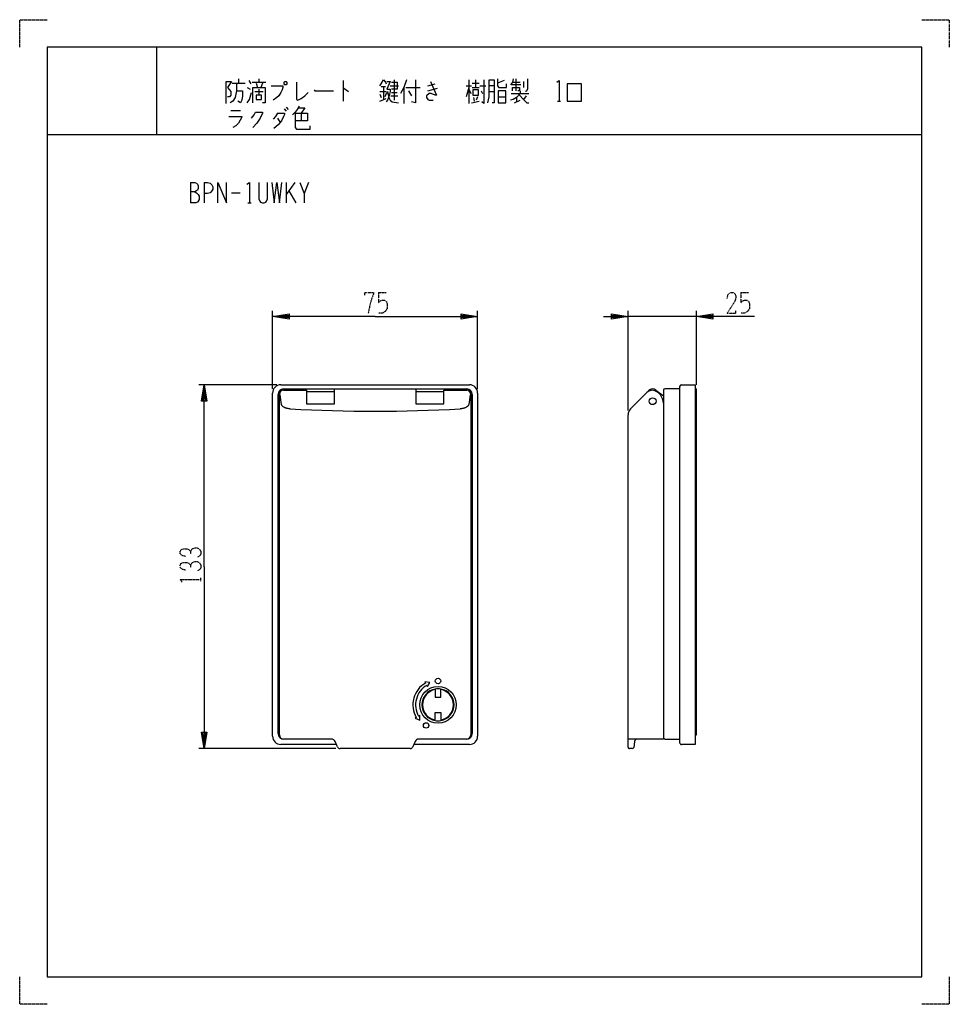
# Model space of a CAD drawing. Extents: x 0 to 340, y 0 to 360.
import ezdxf

# ---------------------------------------------------------------- set-up
doc = ezdxf.new("R2010")
doc.units = 0
doc.linetypes.add('DOT2', pattern=[0.125, 0, -0.125])
doc.layers.add('1', color=7, linetype='CONTINUOUS')

msp = doc.modelspace()

# ---------------------------------------------------------------- linework, layer by layer
at = {"layer": '1', "color": 5, "linetype": 'CONTINUOUS'}
for p, q in [((50, 350), (50, 318)), ((50, 350), (50, 318)), ((77.75, 336.8125), (82.5, 336.8125)), ((80, 338.375), (80, 336.8125)), ((83.25, 335.25), (84.25, 334.625)), ((83.75, 337.75), (84.5, 336.5)), ((85, 337.125), (90, 337.125)), ((86.5, 336.8125), (87, 335.25)), ((87.5, 338.375), (87.5, 337.125)), ((88.75, 336.8125), (88.25, 335.25)), ((118.25, 337.75), (118.25, 330.25)), ((132.25, 335.5625), (133.75, 335.5625)), ((133, 335.5625), (133, 330.875)), ((135.5, 335.875), (138.5, 335.875)), ((137, 338.0625), (137, 330.5625)), ((140.5, 335.25), (140.5, 329.3125)), ((141.25, 335.25), (146.5, 335.25)), ((149.25, 335.875), (152, 336.5)), ((149.25, 334), (152.75, 334.9375)), ((163.25, 335.875), (165.25, 335.875)), ((164.25, 335.25), (163.25, 331.8125)), ((164.25, 338.0625), (164.25, 329.3125)), ((165.5, 336.8125), (168, 336.8125)), ((165.5, 335.25), (168, 335.25)), ((166.75, 338.0625), (166.75, 335.25)), ((168.25, 335.875), (170.5, 335.875)), ((173.5, 335.875), (171.75, 335.875)), ((177.25, 337.75), (174.75, 336.8125)), ((183.25, 336.1875), (180, 336.1875)), ((180.25, 337.125), (183, 337.125)), ((181.5, 338.375), (181.5, 334)), ((184.25, 337.4375), (184.25, 335.25)), ((79.25, 334), (81.5, 334)), ((86, 333.6875), (89, 333.6875)), ((87.5, 334.625), (87.5, 332.4375)), ((131.75, 333.6875), (134, 333.6875)), ((131.75, 332.75), (132.25, 331.5)), ((134, 333.0625), (133.5, 331.8125)), ((135.75, 332.125), (138.25, 332.125)), ((136, 333.375), (138, 333.375)), ((142.25, 334), (143.25, 332.125)), ((164.25, 334.625), (165, 333.0625)), ((166, 331.5), (166.25, 330.25)), ((167.5, 331.8125), (167, 330.5625)), ((168.75, 334), (169.25, 333.0625)), ((171.75, 333.6875), (173.5, 333.6875)), ((175, 331.8125), (177.75, 331.8125)), ((179.75, 333.0625), (186.25, 333.0625)), ((181.75, 331.5), (181.75, 329.9375)), ((185.25, 332.125), (184.25, 330.875)), ((97.5, 328.0625), (98.25, 327.125)), ((131.75, 330.25), (134, 331.1875)), ((165.25, 329.625), (168, 330.25)), ((181, 329.625), (183, 330.5625)), ((196.75, 330.25), (197.75, 330.25)), ((77.25, 326.8125), (80.75, 326.8125)), ((94.25, 325.875), (96.75, 325.875)), ((94.25, 324), (95.25, 322.4375)), ((96.75, 327.4375), (97.5, 326.5)), ((103, 325.875), (103, 323.0625)), ((10, 318), (330, 318)), ((10, 318), (330, 318)), ((62.5, 300.5), (62.5, 293)), ((67.5, 300.5), (67.5, 293)), ((97.5, 300.5), (97.5, 293)), ((100.625, 300.5), (97.5, 296.125)), ((102.5, 300.5), (104.0625, 296.4375)), ((77.5, 296.75), (80.625, 296.75)), ((98.4375, 297.375), (100.9375, 293)), ((83.4375, 293), (84.6875, 293)), ((92.5, 225), (92.5, 253.5)), ((167.5, 225), (167.5, 253.5)), ((222.5, 217.085786), (222.5, 253.5)), ((247.5, 226.5), (247.5, 253.5)), ((247.5, 251.5), (222.5, 251.5)), ((94, 226.5), (65.5, 226.5)), ((92.5, 98), (92.5, 223.5)), ((95.5, 226.5), (164.5, 226.5)), ((96.5, 225), (163.5, 225)), ((104.85, 224), (115.15, 224)), ((115.15, 225), (144.85, 225)), ((144.85, 224), (155.15, 224)), ((167.5, 223.5), (167.5, 98)), ((232.7, 224.6), (235.5, 222.5)), ((235.5, 224.5), (235.5, 97.5)), ((241.5, 225), (236, 225)), ((241.5, 95.5), (241.5, 226)), ((247, 225), (247.5, 225)), ((94.5, 99), (94.5, 223)), ((95, 98.5), (95, 223)), ((165, 223), (165, 98.5)), ((165.5, 223), (165.5, 99)), ((222.5, 94), (222.5, 215.585786)), ((115.857143, 95), (95.5, 95)), ((114.010906, 97), (96.5, 97)), ((116.240251, 94.106081), (115.389623, 96.090879)), ((144.610377, 96.090879), (143.759749, 94.106081)), ((164.5, 95), (144.142857, 95)), ((163.5, 97), (145.989094, 97)), ((225.867295, 97), (222.5, 97)), ((224.877346, 96.141421), (224.561327, 93.929289)), ((236, 97), (241.5, 97)), ((115.659396, 93.5), (65.5, 93.5)), ((142.840604, 93.5), (117.159396, 93.5)), ((224.066352, 93.5), (223, 93.5))]:
    msp.add_line(p, q, dxfattribs=at)
at = {"layer": '1', "color": 5, "linetype": 'DOT2'}
for p, q in [((131.25, 260.25), (134.0625, 260.25)), ((263.75, 260.25), (266.5625, 260.25)), ((66.25, 154.6875), (66.25, 155.9375))]:
    msp.add_line(p, q, dxfattribs=at)
for points in [[(0, 350), (0, 360), (10, 360)], [(330, 360), (340, 360), (340, 350)], [(126.25, 259.3125), (126.25, 260.25), (129.375, 260.25), (129.375, 259.625), (128.75, 258.0625), (128.125, 255.875), (127.5, 252.75)], [(131.25, 260.25), (131.25, 256.5), (131.875, 257.125), (132.5, 257.4375), (133.4375, 257.4375), (134.0625, 257.125), (134.375, 256.1875), (134.375, 254.3125), (133.75, 253.375), (132.8125, 252.75), (131.25, 252.75)], [(258.75, 258.0625), (259.0625, 259.625), (260, 260.25), (260.9375, 260.25), (261.5625, 259.9375), (261.875, 259), (261.875, 258.0625), (261.5625, 257.125), (258.75, 252.75), (261.875, 252.75), (261.875, 253.6875)], [(263.75, 260.25), (263.75, 256.5), (264.375, 257.125), (265, 257.4375), (265.9375, 257.4375), (266.5625, 257.125), (266.875, 256.1875), (266.875, 254.3125), (266.25, 253.375), (265.3125, 252.75), (263.75, 252.75)], [(60.625, 163.75), (59.375, 164.0625), (58.75, 164.6875), (58.75, 165.625), (59.0625, 166.25), (60, 166.5625), (61.25, 166.5625), (61.875, 166.25), (62.5, 165.625), (62.5, 164.6875)], [(62.5, 165.625), (63.125, 166.5625), (64.0625, 166.875), (65, 166.875), (65.625, 166.5625), (66.25, 165.625), (66.25, 164.6875), (65.9375, 164.0625), (65, 163.4375)], [(60.625, 158.75), (59.375, 159.0625), (58.75, 159.6875), (58.75, 160.625), (59.0625, 161.25), (60, 161.5625), (61.25, 161.5625), (61.875, 161.25), (62.5, 160.625), (62.5, 159.6875)], [(62.5, 160.625), (63.125, 161.5625), (64.0625, 161.875), (65, 161.875), (65.625, 161.5625), (66.25, 160.625), (66.25, 159.6875), (65.9375, 159.0625), (65, 158.4375)], [(59.375, 154.375), (58.75, 155.3125), (66.25, 155.3125)], [(10, 0), (0, 0), (0, 10)], [(340, 10), (340, 0), (330, 0)]]:
    msp.add_lwpolyline(points, dxfattribs=at)
at = {"layer": '1', "color": 5, "linetype": 'CONTINUOUS'}
for points in [[(330, 350), (10, 350), (10, 10), (330, 10)], [(97, 337.4375), (97.5, 337.4375), (97.75, 337.125), (97.75, 336.5), (97.5, 336.1875), (97, 336.1875), (96.75, 336.5), (96.75, 337.125), (97, 337.4375)], [(200.25, 330.25), (205.5, 330.25), (205.5, 336.5), (200.25, 336.5), (200.25, 330.25)], [(86.5, 332.4375), (86.5, 330.875), (88.5, 330.875), (88.5, 332.4375), (86.5, 332.4375)], [(165.75, 334.3125), (165.75, 332.4375), (167.75, 332.4375), (167.75, 334.3125), (165.75, 334.3125)], [(175, 334), (175, 329.625), (177.75, 329.625), (177.75, 334), (175, 334)]]:
    msp.add_lwpolyline(points, close=True, dxfattribs=at)
for points in [[(75.5, 329.3125), (75.5, 337.4375), (77.5, 337.4375), (76, 335.25)], [(76, 335.25), (77.25, 333.6875), (77.25, 332.4375), (76.75, 331.8125), (76, 331.8125)], [(79.25, 336.8125), (79.25, 334), (78.75, 331.5), (78, 330.25), (77, 329.625)], [(85.25, 329.625), (85.25, 335.25), (89.75, 335.25), (89.75, 329.625), (88.75, 329.625)], [(92, 335.875), (96.25, 335.875), (96.25, 335.25), (96, 334.3125), (95.5, 333.375), (94.75, 332.125), (94, 331.5), (92.75, 330.5625)], [(101.25, 337.125), (101.25, 330.875), (101.75, 330.5625), (103, 331.1875), (104.25, 332.125), (105.5, 333.375)], [(118.25, 334.9375), (118.5, 334.9375), (120.25, 333.6875)], [(131.75, 335.875), (132.25, 336.5), (133, 338.0625), (133.75, 337.125), (134, 336.5)], [(134.25, 337.4375), (135.5, 337.4375), (134.25, 334.625), (135.5, 334.625), (135.5, 333.6875), (135, 331.8125), (134.5, 330.5625), (134, 329.9375)], [(136, 337.125), (138, 337.125), (138, 334.625), (136, 334.625)], [(141.5, 338.0625), (140.5, 335.25), (139.25, 333.0625)], [(144.75, 338.0625), (144.75, 329.625), (143.25, 329.9375)], [(150.25, 337.4375), (152.5, 332.4375), (152, 332.4375), (150.5, 333.0625), (149.75, 333.0625), (148.75, 332.125), (148.75, 331.5), (149.25, 330.875), (149.75, 330.5625), (151.25, 330.5625)], [(169.75, 338.0625), (169.75, 329.3125), (169, 329.9375)], [(171.25, 329.625), (171.75, 331.8125), (171.75, 338.0625), (173.5, 338.0625), (173.5, 329.625), (172.75, 329.625)], [(174.75, 338.375), (174.75, 335.875), (175.25, 335.25), (178, 335.25), (178, 336.5)], [(180.5, 338.375), (180.25, 337.125), (179.5, 336.1875)], [(180.25, 334), (180.25, 335.25), (182.75, 335.25), (182.75, 334.3125), (182.5, 334), (182.25, 334)], [(185.75, 338.375), (185.75, 334.625), (185.25, 333.6875), (185, 333.6875)], [(196.5, 337.125), (197.25, 337.75), (197.25, 330.25)], [(81.5, 334), (81.5, 332.125), (81.25, 330.5625), (80.75, 329.625), (79.75, 330.25)], [(83.25, 329.625), (84, 330.875), (84.75, 333.375)], [(107.75, 334.3125), (108, 334), (114.75, 334)], [(134.25, 332.75), (134.5, 333.6875), (135, 331.5), (135.5, 330.5625), (136.25, 329.9375), (138.5, 329.625)], [(183, 334), (183, 333.0625), (181.75, 331.5), (180.5, 330.875), (179.5, 330.5625)], [(182.75, 332.4375), (184.25, 330.875), (185.5, 329.625), (186.25, 329.625)], [(102.25, 328.375), (101.5, 327.125), (100.75, 326.1875), (99.75, 325.25)], [(102, 327.75), (104.25, 327.75), (103, 325.875)], [(76.5, 324.625), (81.25, 324.625), (81.25, 324.3125), (80, 322.125), (79, 321.1875), (78, 320.5625)], [(84.75, 324), (85.75, 325.25), (86.25, 326.1875), (88.75, 326.1875), (88.75, 325.875), (88, 324), (86.75, 322.125), (85.25, 320.5625)], [(94.25, 325.875), (93.5, 324.625), (92.75, 323.6875)], [(96.75, 325.875), (97, 325.5625), (96.5, 324.625), (95.75, 323.0625), (94.5, 321.5), (93, 320.25)], [(100.75, 325.875), (105.25, 325.875), (105.25, 323.0625), (100.75, 323.0625)], [(100.75, 325.875), (100.75, 320.5625), (101.25, 319.9375), (106.25, 319.9375), (106.25, 321.1875)], [(62.5, 300.5), (64.0625, 300.5), (64.6875, 300.1875), (65, 299.875), (65.3125, 299.25), (65.3125, 298.3125), (65, 297.6875), (64.6875, 297.375), (64.0625, 297.0625), (62.5, 297.0625)], [(67.5, 300.5), (68.75, 300.5), (69.6875, 300.1875), (70.3125, 299.5625), (70.625, 298.9375), (70.625, 298), (70.3125, 297.375), (69.6875, 296.75), (68.75, 296.4375), (67.5, 296.4375)], [(72.5, 293), (72.5, 300.5), (75.625, 293), (75.625, 300.5)], [(83.125, 299.875), (84.0625, 300.5), (84.0625, 293)], [(87.5, 300.5), (87.5, 294.5625), (87.8125, 293.625), (88.125, 293.3125), (88.75, 293), (89.375, 293), (90, 293.3125), (90.3125, 293.625), (90.625, 294.5625), (90.625, 300.5)], [(92.1875, 300.5), (93.125, 293), (94.0625, 300.5), (95, 293), (95.9375, 300.5)], [(105.625, 300.5), (104.0625, 296.4375), (104.0625, 293)], [(64.0625, 297.0625), (64.6875, 296.75), (65.3125, 296.125), (65.625, 295.5), (65.625, 294.25), (65.3125, 293.625), (65, 293.3125), (64.375, 293), (62.5, 293)], [(130, 251.5), (92.5, 251.5), (98.5, 252.5), (98.5, 250.5), (92.5, 251.5), (98.5, 252), (98.5, 251), (92.5, 251.5)], [(130, 251.5), (167.5, 251.5), (161.5, 250.5), (161.5, 252.5), (167.5, 251.5), (161.5, 251), (161.5, 252), (167.5, 251.5)], [(213.5, 251.5), (222.5, 251.5), (216.5, 250.5), (216.5, 252.5), (222.5, 251.5), (216.5, 251), (216.5, 252), (222.5, 251.5)], [(268.75, 251.5), (247.5, 251.5), (253.5, 252.5), (253.5, 250.5), (247.5, 251.5), (253.5, 252), (253.5, 251), (247.5, 251.5)], [(67.5, 160), (67.5, 226.5), (68.5, 220.5), (66.5, 220.5), (67.5, 226.5), (68, 220.5), (67, 220.5), (67.5, 226.5)], [(96.5, 224.5), (104.85, 224.5), (104.85, 219.5), (115.15, 219.5), (115.15, 225)], [(144.85, 225), (144.85, 219.5), (155.15, 219.5), (155.15, 224.5), (163.5, 224.5)], [(223.37868, 217.707107), (229, 223.328427), (230.100466, 224.428743)], [(242, 226.5), (247, 226.5), (247, 95), (242, 95)], [(247, 98.5), (247.5, 98.5), (247.5, 225)], [(98.913215, 217.728778), (98.594165, 217.750985), (98.379585, 217.774967), (98.168441, 217.805639), (97.961564, 217.842879), (97.759772, 217.88654), (97.563862, 217.936451), (97.374606, 217.992414), (97.226561, 218.042719), (97.019016, 218.121589), (96.854085, 218.194292), (96.69861, 218.27203), (96.553204, 218.354496), (96.418441, 218.441363), (96.294852, 218.532291), (96.182927, 218.626919), (96.083105, 218.724874), (95.995782, 218.82577), (95.932476, 218.913689), (95.859959, 219.03478), (95.811995, 219.14207), (95.777599, 219.250654), (95.756906, 219.360104), (95.245159, 222.855797)], [(164.754841, 222.855797), (164.243094, 219.360104), (164.222401, 219.250654), (164.188005, 219.14207), (164.140041, 219.03478), (164.067524, 218.913689), (164.004218, 218.82577), (163.916895, 218.724874), (163.817073, 218.626919), (163.705148, 218.532291), (163.581559, 218.441363), (163.446796, 218.354496), (163.30139, 218.27203), (163.145915, 218.194292), (162.980984, 218.121589), (162.773439, 218.042719), (162.625394, 217.992414), (162.436138, 217.936451), (162.240228, 217.88654), (162.038436, 217.842879), (161.831559, 217.805639), (161.620415, 217.774967), (161.405835, 217.750985), (161.086785, 217.728778)], [(67.5, 160), (67.5, 93.5), (66.5, 99.5), (68.5, 99.5), (67.5, 93.5), (67, 99.5), (68, 99.5), (67.5, 93.5)], [(148.902502, 116.597075), (149.152502, 116.164062), (150.026136, 117.670624), (148.152502, 117.896113), (148.402502, 117.4631)], [(151.970001, 115.273845), (151.970001, 112.332498), (154.029999, 112.332498), (154.029999, 115.273845)], [(145.0369, 104.902502), (144.603887, 104.652502), (146.339246, 103.910964), (146.335938, 105.652502), (145.902925, 105.402502)], [(151.970001, 103.726155), (151.970001, 106.667502), (154.029999, 106.667502), (154.029999, 103.726155)], [(235.5, 97.5), (235.5, 97), (225.867295, 97)]]:
    msp.add_lwpolyline(points, dxfattribs=at)
for centre, radius in [((231.5, 220.5), 1.25), ((153, 118.194995), 0.999999), ((153, 109.5), 6.694996), ((148.652502, 101.969913), 0.999999)]:
    msp.add_circle(centre, radius, dxfattribs=at)
for centre, radius, start, end in [((95.5, 223.5), 3, 89.999999, -179.999998), ((96.5, 223), 2, 89.999999, 179.999998), ((96.5, 223), 1.5, 89.999999, 179.999998), ((163.5, 223), 2, 0, 89.999999), ((163.5, 223), 1.5, 0, 89.999999), ((164.5, 223.5), 3, 0, 89.999999), ((231.828427, 220.5), 4, 94.709673, 134.999999), ((231.5, 223), 2, 53.130102, 134.408304), ((230.5, 219.587515), 5, 2.05697, 78.46304), ((236, 224.5), 0.5, 89.999999, 179.999998), ((242, 226), 0.5, 89.999999, 179.999998), ((130, 753.951351), 537.122924, -93.317931, -86.682067), ((225.5, 215.585786), 3, 134.999999, 179.999998), ((153, 109.5), 9.194996, 119.999999, -149.999999), ((153, 109.5), 8.194996, 119.999999, -149.999999), ((153, 109.5), 5.864997, 100.114627, -100.114627), ((153, 109.5), 5.864997, 79.885371, 100.114627), ((153, 109.5), 5.864997, -79.885371, 79.885371), ((153, 109.5), 5.664997, 100.475681, -100.475681), ((153, 109.5), 5.664997, -79.524318, 79.524318), ((153, 109.5), 5.864997, -100.114627, -79.885371), ((95.5, 98), 3, -179.999998, -89.999999), ((96.5, 99), 2, -179.999998, -89.999999), ((96.5, 98.5), 1.5, -179.999998, -89.999999), ((163.5, 99), 2, -89.999999, 0), ((163.5, 98.5), 1.5, -89.999999, 0), ((164.5, 98), 3, -89.999999, 0), ((236, 97.5), 0.5, 179.999998, -89.999999), ((114.010906, 95.5), 1.5, 23.19859, 89.999999), ((117.159396, 94.5), 1, -156.801408, -89.999999), ((142.840604, 94.5), 1, -89.999999, -23.19859), ((145.989094, 95.5), 1.5, 89.999999, 156.801408), ((223, 94), 0.5, 179.999998, -89.999999), ((224.066352, 94), 0.5, -89.999999, -8.130102), ((225.867295, 96), 1, 89.999999, 171.869896), ((242, 95.5), 0.5, 179.999998, -89.999999)]:
    msp.add_arc(centre, radius, start, end, dxfattribs=at)

doc.saveas('drawing.dxf')
